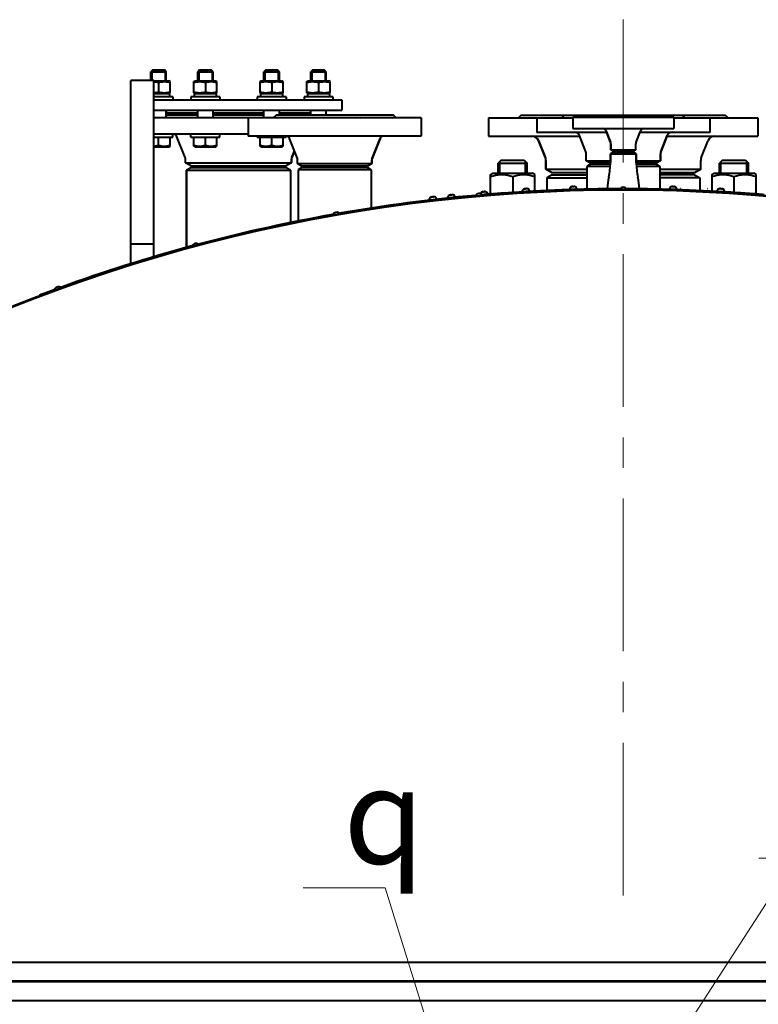
# Model space of a CAD drawing. Units: millimetres. Extents: x -50755 to -33935, y -22436 to -10556.
# Drawn here: x -40185 to -39417, y -18280 to -17256 of the extents above; entities that cross this region are included whole.
import ezdxf
from ezdxf import colors
from ezdxf.entities.mleader import LeaderData, LeaderLine
from ezdxf.math import Vec2, Vec3

# ---------------------------------------------------------------- set-up
doc = ezdxf.new("R2010")
doc.units = ezdxf.units.MM
doc.linetypes.add('CENTER', pattern=[50.8, 31.75, -6.35, 6.35, -6.35])
for name, color, linetype, lineweight in [('выноска', 7, 'Continuous', 30), ('котел', 150, 'Continuous', 40), ('оси', 253, 'CENTER', 13)]:
    doc.layers.add(name, color=color, linetype=linetype, lineweight=lineweight)
doc.styles.get("Standard").update_dxf_attribs({"font": 'GENISO.ttf', "height": 60})

# ---------------------------------------------------------------- blocks, each defined once
blk = doc.blocks.new('_None')

msp = doc.modelspace()

# ---------------------------------------------------------------- linework, layer by layer
at = {"layer": 'котел'}
for p, q in [((-40046.2, -17308.3), (-40048.2, -17310.3)), ((-40047.1, -17309.2), (-40047.1, -17319.4)), ((-40046.2, -17308.3), (-40034.2, -17308.3)), ((-40032.2, -17310.3), (-40034.2, -17308.3)), ((-40033.3, -17309.2), (-40033.3, -17319.8)), ((-39997.5, -17308.3), (-39999.5, -17310.3)), ((-39998.4, -17309.2), (-39998.4, -17319.8)), ((-39997.5, -17308.3), (-39985.5, -17308.3)), ((-39983.5, -17310.3), (-39985.5, -17308.3)), ((-39984.6, -17309.2), (-39984.6, -17319.8)), ((-39928.6, -17308.3), (-39930.6, -17310.3)), ((-39929.6, -17309.2), (-39929.6, -17319.8)), ((-39928.6, -17308.3), (-39916.6, -17308.3)), ((-39914.6, -17310.3), (-39916.6, -17308.3)), ((-39915.7, -17309.2), (-39915.7, -17319.8)), ((-39879.9, -17308.3), (-39881.9, -17310.3)), ((-39880.9, -17309.2), (-39880.9, -17319.8)), ((-39879.9, -17308.3), (-39867.9, -17308.3)), ((-39865.9, -17310.3), (-39867.9, -17308.3)), ((-39867, -17309.2), (-39867, -17319.8)), ((-40069.1, -17509.9), (-40069.1, -17319.4)), ((-40045.1, -17319.4), (-40069.1, -17319.4)), ((-40048.2, -17319.4), (-40048.2, -17310.3)), ((-40048.2, -17310.3), (-40032.2, -17310.3)), ((-40045.1, -17502.6), (-40045.1, -17319.4)), ((-40032.2, -17319.8), (-40032.2, -17310.3)), ((-39999.5, -17319.8), (-39999.5, -17310.3)), ((-39999.5, -17310.3), (-39983.5, -17310.3)), ((-39983.5, -17319.8), (-39983.5, -17310.3)), ((-39930.6, -17319.8), (-39930.6, -17310.3)), ((-39930.6, -17310.3), (-39914.6, -17310.3)), ((-39914.6, -17319.8), (-39914.6, -17310.3)), ((-39881.9, -17319.8), (-39881.9, -17310.3)), ((-39881.9, -17310.3), (-39865.9, -17310.3)), ((-39865.9, -17319.8), (-39865.9, -17310.3)), ((-40045.1, -17319.8), (-40029.4, -17319.8)), ((-40040.2, -17321.5), (-40040.2, -17331)), ((-40028.2, -17320.5), (-40029.4, -17319.8)), ((-40028.2, -17332.1), (-40028.2, -17320.4)), ((-40003.5, -17320.5), (-40002.3, -17319.8)), ((-40003.5, -17332.1), (-40003.5, -17320.4)), ((-40002.3, -17319.8), (-39980.7, -17319.8)), ((-39991.5, -17321.5), (-39991.5, -17331)), ((-39979.5, -17320.5), (-39980.7, -17319.8)), ((-39979.5, -17332.1), (-39979.5, -17320.4)), ((-39934.7, -17320.5), (-39933.4, -17319.8)), ((-39934.6, -17332.1), (-39934.6, -17320.4)), ((-39933.4, -17319.8), (-39911.8, -17319.8)), ((-39922.6, -17321.5), (-39922.6, -17331)), ((-39910.6, -17320.5), (-39911.8, -17319.8)), ((-39910.6, -17332.1), (-39910.6, -17320.4)), ((-39886, -17320.5), (-39884.7, -17319.8)), ((-39885.9, -17332.1), (-39885.9, -17320.4)), ((-39884.7, -17319.8), (-39863.1, -17319.8)), ((-39873.9, -17321.5), (-39873.9, -17331)), ((-39861.9, -17320.5), (-39863.1, -17319.8)), ((-39861.9, -17332.1), (-39861.9, -17320.4)), ((-40045.1, -17332.8), (-40028.6, -17332.8)), ((-40025.2, -17336.3), (-40045.1, -17336.3)), ((-40045.1, -17339.3), (-39849.6, -17339.3)), ((-40029.4, -17332.8), (-40028.2, -17332)), ((-40028.6, -17336.3), (-40028.6, -17332.8)), ((-40025.2, -17336.3), (-40025.2, -17339.3)), ((-40006.5, -17336.3), (-40006.5, -17339.3)), ((-39976.5, -17336.3), (-40006.5, -17336.3)), ((-40002.3, -17332.8), (-40003.5, -17332)), ((-40003.2, -17332.8), (-39979.9, -17332.8)), ((-39980.7, -17332.8), (-39979.5, -17332)), ((-39979.9, -17336.3), (-39979.9, -17332.8)), ((-39976.5, -17336.3), (-39976.5, -17339.3)), ((-39937.6, -17336.3), (-39937.6, -17339.3)), ((-39907.6, -17336.3), (-39937.6, -17336.3)), ((-39933.4, -17332.8), (-39934.7, -17332)), ((-39934.3, -17332.8), (-39911, -17332.8)), ((-39911.8, -17332.8), (-39910.6, -17332)), ((-39911, -17336.3), (-39911, -17332.8)), ((-39907.6, -17336.3), (-39907.6, -17339.3)), ((-39888.9, -17336.3), (-39888.9, -17339.3)), ((-39858.9, -17336.3), (-39888.9, -17336.3)), ((-39884.7, -17332.8), (-39886, -17332)), ((-39885.6, -17332.8), (-39862.3, -17332.8)), ((-39863.1, -17332.8), (-39861.9, -17332)), ((-39862.3, -17336.3), (-39862.3, -17332.8)), ((-39858.9, -17336.3), (-39858.9, -17339.3)), ((-39849.6, -17339.3), (-39849.6, -17350.3)), ((-40045.1, -17350.3), (-39849.6, -17350.3)), ((-40032.2, -17358.3), (-40032.2, -17350.3)), ((-39999.5, -17358.3), (-39999.5, -17350.3)), ((-39983.5, -17358.3), (-39983.5, -17350.3)), ((-39930.6, -17358.3), (-39930.6, -17350.3)), ((-39914.6, -17355.3), (-39914.6, -17350.3)), ((-39881.9, -17355.3), (-39881.9, -17350.3)), ((-39865.9, -17355.3), (-39865.9, -17350.3)), ((-39767.1, -17358.3), (-40045.1, -17358.3)), ((-39999.5, -17353.3), (-40032.2, -17353.3)), ((-39999.5, -17355.3), (-40032.2, -17355.3)), ((-39930.6, -17353.3), (-39983.5, -17353.3)), ((-39930.6, -17355.3), (-39983.5, -17355.3)), ((-39947.1, -17358.3), (-39947.1, -17377.3)), ((-39918.1, -17355.3), (-39921.1, -17358.3)), ((-39796.1, -17355.3), (-39918.1, -17355.3)), ((-39881.9, -17353.3), (-39914.6, -17353.3)), ((-39793.1, -17358.3), (-39796.1, -17355.3)), ((-39767.1, -17358.3), (-39767.1, -17377.3)), ((-39697.1, -17358.3), (-39697.1, -17377.3)), ((-39697.1, -17358.3), (-39609.6, -17358.3)), ((-39663.1, -17355.3), (-39666.1, -17358.3)), ((-39663.1, -17355.3), (-39451.1, -17355.3)), ((-39647.1, -17358.3), (-39647.1, -17373.3)), ((-39618.1, -17355.3), (-39621.1, -17358.3)), ((-39609.6, -17357.3), (-39609.6, -17369.3)), ((-39609.6, -17357.3), (-39504.6, -17357.3)), ((-39586.1, -17355.3), (-39588.1, -17357.3)), ((-39526.1, -17357.3), (-39528.1, -17355.3)), ((-39504.6, -17357.3), (-39504.6, -17369.3)), ((-39504.6, -17358.3), (-39417.1, -17358.3)), ((-39493.1, -17358.3), (-39496.1, -17355.3)), ((-39467.1, -17358.3), (-39467.1, -17373.3)), ((-39448.1, -17358.3), (-39451.1, -17355.3)), ((-39417.1, -17358.3), (-39417.1, -17377.3)), ((-39609.6, -17369.3), (-39504.6, -17369.3)), ((-39947.1, -17375.3), (-40045.1, -17375.3)), ((-40045.1, -17378.3), (-40025.2, -17378.3)), ((-40040.2, -17386.5), (-40040.2, -17378.3)), ((-40028.2, -17387.6), (-40028.2, -17378.3)), ((-40025.2, -17378.3), (-40025.2, -17375.3)), ((-40012.4, -17399.5), (-40021.1, -17377.8)), ((-40006.5, -17378.3), (-40006.5, -17375.3)), ((-40006.5, -17378.3), (-39976.5, -17378.3)), ((-40003.5, -17387.6), (-40003.5, -17378.3)), ((-39991.5, -17386.5), (-39991.5, -17378.3)), ((-39979.5, -17387.6), (-39979.5, -17378.3)), ((-39976.5, -17378.3), (-39976.5, -17375.3)), ((-39767.1, -17377.3), (-39947.1, -17377.3)), ((-39937.6, -17378.3), (-39937.6, -17377.3)), ((-39937.6, -17378.3), (-39907.6, -17378.3)), ((-39934.6, -17387.6), (-39934.6, -17378.3)), ((-39922.6, -17386.5), (-39922.6, -17378.3)), ((-39910.6, -17387.6), (-39910.6, -17378.3)), ((-39907.6, -17378.3), (-39907.6, -17377.3)), ((-39895.8, -17400.4), (-39904.2, -17379.5)), ((-39810, -17379.5), (-39818.3, -17400.4)), ((-39818.3, -17400.4), (-39810, -17379.5)), ((-39697.1, -17377.3), (-39602.5, -17377.3)), ((-39574.5, -17373.3), (-39647.1, -17373.3)), ((-39596, -17393.5), (-39602.7, -17376.6)), ((-39574.9, -17372.1), (-39570.4, -17383.4)), ((-39570.4, -17383.4), (-39574.9, -17372.1)), ((-39543.8, -17383.4), (-39539.2, -17372.1)), ((-39467.1, -17373.3), (-39539.7, -17373.3)), ((-39511.4, -17376.6), (-39518.2, -17393.5)), ((-39518.2, -17393.5), (-39511.4, -17376.6)), ((-39511.7, -17377.3), (-39417.1, -17377.3)), ((-40045.1, -17388.3), (-40029.4, -17388.3)), ((-40029.4, -17388.3), (-40028.2, -17387.6)), ((-40002.3, -17388.3), (-40003.5, -17387.6)), ((-40002.3, -17388.3), (-39980.7, -17388.3)), ((-39980.7, -17388.3), (-39979.5, -17387.6)), ((-39933.4, -17388.3), (-39934.6, -17387.6)), ((-39933.4, -17388.3), (-39911.8, -17388.3)), ((-39911.8, -17388.3), (-39910.6, -17387.6)), ((-39645.3, -17381.7), (-39638.1, -17399.7)), ((-39638.1, -17399.7), (-39645.3, -17381.7)), ((-39570.1, -17385.1), (-39570.1, -17391.5)), ((-39570.1, -17391.5), (-39570.1, -17385.1)), ((-39544.1, -17391.5), (-39544.1, -17385.1)), ((-39476.1, -17399.7), (-39468.9, -17381.7)), ((-40012.1, -17404.8), (-40012.1, -17401)), ((-39902.1, -17401), (-39902.1, -17404.8)), ((-39902.1, -17404.8), (-39902.1, -17401)), ((-39899, -17392.5), (-39901.8, -17399.5)), ((-39901.8, -17399.5), (-39899, -17392.5)), ((-39595.6, -17402.7), (-39595.6, -17395.5)), ((-39568.1, -17394.3), (-39570.5, -17395.6)), ((-39570.5, -17395.6), (-39570.5, -17404.5)), ((-39570.5, -17404.5), (-39570.5, -17395.6)), ((-39570.5, -17395.6), (-39543.6, -17395.6)), ((-39567.1, -17393.3), (-39570.1, -17391.5)), ((-39570.1, -17391.5), (-39544.1, -17391.5)), ((-39546, -17394.3), (-39568.1, -17394.3)), ((-39547.1, -17393.3), (-39567.1, -17393.3)), ((-39544.1, -17391.5), (-39547.1, -17393.3)), ((-39543.6, -17395.6), (-39546, -17394.3)), ((-39543.6, -17395.6), (-39543.6, -17404.5)), ((-39543.6, -17404.5), (-39543.6, -17395.6)), ((-39518.6, -17395.5), (-39518.6, -17402.7)), ((-39518.6, -17402.7), (-39518.6, -17395.5)), ((-40006.1, -17408.3), (-40012.1, -17404.8)), ((-40012.1, -17404.8), (-39902.1, -17404.8)), ((-40006.1, -17409.8), (-40011.1, -17412.6)), ((-39908.1, -17408.3), (-40006.1, -17408.3)), ((-40006.1, -17409.8), (-39908.1, -17409.8)), ((-39902.1, -17404.8), (-39908.1, -17408.3)), ((-39903.1, -17412.6), (-39908.1, -17409.8)), ((-39895.6, -17405.7), (-39895.6, -17401.7)), ((-39891.1, -17408.3), (-39895.6, -17405.7)), ((-39895.6, -17405.7), (-39818.6, -17405.7)), ((-39891.1, -17409.8), (-39895.1, -17412.1)), ((-39823.1, -17408.3), (-39891.1, -17408.3)), ((-39823.1, -17409.8), (-39891.1, -17409.8)), ((-39818.6, -17405.7), (-39823.1, -17408.3)), ((-39823.1, -17409.8), (-39819.1, -17412.1)), ((-39818.6, -17401.7), (-39818.6, -17405.7)), ((-39818.6, -17405.7), (-39818.6, -17401.7)), ((-39684.1, -17402.3), (-39687.1, -17405.3)), ((-39687.1, -17415.8), (-39687.1, -17405.3)), ((-39687.1, -17415.8), (-39687.1, -17405.3)), ((-39687.1, -17405.3), (-39657.1, -17405.3)), ((-39685.6, -17415.8), (-39685.6, -17403.8)), ((-39684.1, -17402.3), (-39660.1, -17402.3)), ((-39660.1, -17402.3), (-39657.1, -17405.3)), ((-39658.6, -17415.8), (-39658.6, -17403.8)), ((-39657.1, -17415.8), (-39657.1, -17405.3)), ((-39657.1, -17415.8), (-39657.1, -17405.3)), ((-39637.6, -17402.4), (-39637.6, -17411.5)), ((-39637.6, -17411.5), (-39637.6, -17402.4)), ((-39631.1, -17415.3), (-39637.6, -17411.5)), ((-39637.6, -17411.5), (-39595.1, -17411.5)), ((-39591.1, -17405.3), (-39595.6, -17402.7)), ((-39595.6, -17402.7), (-39570.5, -17402.7)), ((-39591.1, -17406.3), (-39595.1, -17408.6)), ((-39595.1, -17408.6), (-39595.1, -17432.3)), ((-39570.7, -17408.6), (-39595.1, -17408.6)), ((-39570.6, -17405.3), (-39591.1, -17405.3)), ((-39570.6, -17406.3), (-39591.1, -17406.3)), ((-39543.6, -17402.7), (-39518.6, -17402.7)), ((-39523.1, -17405.3), (-39543.6, -17405.3)), ((-39523.1, -17406.3), (-39543.6, -17406.3)), ((-39519.1, -17408.6), (-39543.5, -17408.6)), ((-39518.6, -17402.7), (-39523.1, -17405.3)), ((-39523.1, -17406.3), (-39519.1, -17408.6)), ((-39519.1, -17408.6), (-39519.1, -17432.3)), ((-39519.1, -17411.5), (-39476.6, -17411.5)), ((-39476.6, -17411.5), (-39483.1, -17415.3)), ((-39476.6, -17411.5), (-39476.6, -17402.4)), ((-39454.1, -17402.3), (-39457.1, -17405.3)), ((-39457.1, -17415.8), (-39457.1, -17405.3)), ((-39457.1, -17415.8), (-39457.1, -17405.3)), ((-39457.1, -17405.3), (-39427.1, -17405.3)), ((-39455.6, -17415.8), (-39455.6, -17403.8)), ((-39454.1, -17402.3), (-39430.1, -17402.3)), ((-39430.1, -17402.3), (-39427.1, -17405.3)), ((-39428.6, -17415.8), (-39428.6, -17403.8)), ((-39427.1, -17415.8), (-39427.1, -17405.3)), ((-39427.1, -17415.8), (-39427.1, -17405.3)), ((-40011.1, -17412.6), (-40011.1, -17492.9)), ((-40011.1, -17492.9), (-40011.1, -17412.6)), ((-40011.1, -17412.6), (-39903.1, -17412.6)), ((-39903.1, -17412.6), (-39903.1, -17467)), ((-39895.1, -17412.1), (-39895.1, -17465.4)), ((-39819.1, -17412.1), (-39895.1, -17412.1)), ((-39819.1, -17412.1), (-39819.1, -17451.9)), ((-39695.1, -17417.1), (-39692.8, -17415.8)), ((-39695.1, -17437.4), (-39695.1, -17417.1)), ((-39692.8, -17415.8), (-39651.4, -17415.8)), ((-39672.1, -17419.1), (-39672.1, -17435.7)), ((-39649, -17417.1), (-39651.4, -17415.8)), ((-39649.1, -17434.3), (-39649.1, -17417.1)), ((-39631.1, -17417.3), (-39636.6, -17420.4)), ((-39636.6, -17420.4), (-39636.6, -17433.7)), ((-39636.6, -17420.4), (-39595.1, -17420.4)), ((-39595.1, -17415.3), (-39631.1, -17415.3)), ((-39631.1, -17417.3), (-39595.1, -17417.3)), ((-39483.1, -17415.3), (-39519.1, -17415.3)), ((-39483.1, -17417.3), (-39519.1, -17417.3)), ((-39477.6, -17420.4), (-39519.1, -17420.4)), ((-39483.1, -17417.3), (-39477.6, -17420.4)), ((-39477.6, -17420.4), (-39477.6, -17433.7)), ((-39465.1, -17417.1), (-39462.8, -17415.8)), ((-39465.1, -17417.1), (-39465.1, -17434.3)), ((-39462.8, -17415.8), (-39421.4, -17415.8)), ((-39442.1, -17419.1), (-39442.1, -17435.7)), ((-39419, -17417.1), (-39421.4, -17415.8)), ((-39419.1, -17436.4), (-39419.1, -17417.1)), ((-39659.7, -17432), (-39659.7, -17432)), ((-39659.3, -17431.9), (-39659.3, -17431.9)), ((-39659.3, -17431.9), (-39659.2, -17431.9)), ((-39658.7, -17432), (-39658.8, -17431.9)), ((-39658.7, -17432.2), (-39658.7, -17432)), ((-39657.7, -17432.1), (-39658.7, -17432.2)), ((-39658.1, -17432), (-39658, -17431.9)), ((-39658.1, -17432.1), (-39658.1, -17432)), ((-39658, -17432.1), (-39658, -17431.9)), ((-39657.8, -17431.9), (-39657.8, -17432.1)), ((-39657.8, -17431.9), (-39657.8, -17432)), ((-39657.8, -17432), (-39657.7, -17432.1)), ((-39657.7, -17431.8), (-39657.7, -17431.8)), ((-39657.7, -17431.8), (-39657.6, -17431.8)), ((-39656.1, -17432), (-39656.1, -17432)), ((-39611.4, -17430), (-39611.5, -17430)), ((-39610.6, -17429.8), (-39610.6, -17429.7)), ((-39610.1, -17429.7), (-39610.1, -17429.7)), ((-39610.1, -17429.7), (-39610.1, -17429.7)), ((-39609.6, -17429.8), (-39609.6, -17429.7)), ((-39609.5, -17430), (-39609.6, -17429.8)), ((-39608.6, -17429.9), (-39609.5, -17430)), ((-39609, -17430), (-39608.9, -17429.8)), ((-39608.9, -17429.8), (-39608.9, -17429.7)), ((-39608.9, -17430), (-39608.9, -17429.7)), ((-39608.6, -17429.7), (-39608.7, -17430)), ((-39608.6, -17429.7), (-39608.6, -17429.8)), ((-39608.6, -17429.8), (-39608.6, -17429.9)), ((-39608.5, -17429.6), (-39608.5, -17429.6)), ((-39608.5, -17429.6), (-39608.4, -17429.6)), ((-39607, -17429.9), (-39607, -17429.9)), ((-39544.7, -17431.9), (-39544.6, -17431.9)), ((-39507.5, -17429.9), (-39507.6, -17429.9)), ((-39506.6, -17429.7), (-39506.6, -17429.6)), ((-39506.1, -17429.6), (-39506.1, -17429.6)), ((-39506.1, -17429.6), (-39506.1, -17429.6)), ((-39505.6, -17429.8), (-39505.7, -17429.7)), ((-39505.6, -17429.9), (-39505.6, -17429.8)), ((-39504.6, -17430), (-39505.6, -17429.9)), ((-39505, -17429.8), (-39504.9, -17429.7)), ((-39505, -17430), (-39505, -17429.8)), ((-39504.9, -17430), (-39504.9, -17429.7)), ((-39504.7, -17429.7), (-39504.7, -17430)), ((-39504.7, -17429.7), (-39504.6, -17429.8)), ((-39504.6, -17429.8), (-39504.6, -17430)), ((-39504.5, -17429.7), (-39504.5, -17429.7)), ((-39504.5, -17429.7), (-39504.5, -17429.7)), ((-39503, -17430), (-39503, -17430)), ((-39497.8, -17431.9), (-39497.9, -17431.9)), ((-39490, -17431.9), (-39490.1, -17431.9)), ((-39469.3, -17431.9), (-39469.4, -17431.9)), ((-39461.2, -17431.9), (-39461.3, -17431.9)), ((-39457.9, -17432), (-39458, -17432)), ((-39457, -17431.8), (-39457, -17431.8)), ((-39456.5, -17431.8), (-39456.5, -17431.8)), ((-39456.5, -17431.8), (-39456.5, -17431.8)), ((-39456, -17432), (-39456.1, -17431.9)), ((-39456, -17432.1), (-39456, -17432)), ((-39455.1, -17432.2), (-39456, -17432.1)), ((-39455.4, -17432.1), (-39455.3, -17431.9)), ((-39455.4, -17432.2), (-39455.4, -17432.1)), ((-39455.3, -17432.2), (-39455.3, -17431.9)), ((-39455.1, -17431.9), (-39455.1, -17432.2)), ((-39455.1, -17431.9), (-39455.1, -17432.1)), ((-39455.1, -17432.1), (-39455.1, -17432.2)), ((-39455, -17431.9), (-39455, -17431.9)), ((-39455, -17431.9), (-39454.9, -17431.9)), ((-39441.2, -17431.9), (-39441.1, -17431.9)), ((-39441, -17431.9), (-39441.1, -17431.9)), ((-39757.4, -17440.9), (-39757.5, -17440.9)), ((-39756.6, -17440.5), (-39756.6, -17440.5)), ((-39756.1, -17440.4), (-39756.1, -17440.4)), ((-39756.1, -17440.4), (-39756.1, -17440.4)), ((-39755.6, -17440.5), (-39755.6, -17440.4)), ((-39755.5, -17440.6), (-39755.6, -17440.5)), ((-39754.6, -17440.5), (-39755.5, -17440.6)), ((-39754.9, -17440.4), (-39754.9, -17440.3)), ((-39754.9, -17440.6), (-39754.9, -17440.3)), ((-39754.9, -17440.6), (-39754.9, -17440.4)), ((-39754.7, -17440.3), (-39754.7, -17440.5)), ((-39754.7, -17440.3), (-39754.6, -17440.4)), ((-39754.6, -17440.4), (-39754.6, -17440.5)), ((-39754.5, -17440.2), (-39754.5, -17440.2)), ((-39754.5, -17440.2), (-39754.4, -17440.2)), ((-39753, -17440.4), (-39753, -17440.4)), ((-39742.9, -17438), (-39743, -17438)), ((-39738.2, -17438.7), (-39738.3, -17438.7)), ((-39737.4, -17438.4), (-39737.4, -17438.4)), ((-39736.9, -17438.3), (-39736.9, -17438.3)), ((-39736.9, -17438.3), (-39736.9, -17438.3)), ((-39736.4, -17438.4), (-39736.4, -17438.3)), ((-39736.3, -17438.5), (-39736.4, -17438.4)), ((-39735.4, -17438.4), (-39736.3, -17438.5)), ((-39735.7, -17438.3), (-39735.7, -17438.2)), ((-39735.7, -17438.5), (-39735.7, -17438.2)), ((-39735.7, -17438.5), (-39735.7, -17438.3)), ((-39735.5, -17438.2), (-39735.5, -17438.4)), ((-39735.5, -17438.2), (-39735.4, -17438.3)), ((-39735.4, -17438.3), (-39735.4, -17438.4)), ((-39735.3, -17438.1), (-39735.3, -17438.1)), ((-39735.3, -17438.1), (-39735.2, -17438.1)), ((-39733.8, -17438.3), (-39733.8, -17438.3)), ((-39719.2, -17440.2), (-39719.4, -17439.5)), ((-39704.4, -17435.5), (-39704.5, -17435.5)), ((-39703.6, -17435.2), (-39703.6, -17435.1)), ((-39703.1, -17435.1), (-39703.1, -17435.1)), ((-39703.1, -17435.1), (-39703.1, -17435.1)), ((-39702.6, -17435.2), (-39702.6, -17435.1)), ((-39702.5, -17435.3), (-39702.6, -17435.2)), ((-39701.6, -17435.3), (-39702.5, -17435.3)), ((-39702, -17435.3), (-39701.9, -17435.1)), ((-39701.9, -17435.1), (-39701.9, -17435)), ((-39701.9, -17435.3), (-39701.9, -17435)), ((-39701.7, -17435), (-39701.7, -17435.3)), ((-39701.7, -17435), (-39701.6, -17435.1)), ((-39701.6, -17435.1), (-39701.6, -17435.3)), ((-39701.5, -17434.9), (-39701.5, -17434.9)), ((-39701.5, -17434.9), (-39701.5, -17434.9)), ((-39700, -17435.1), (-39700, -17435.1)), ((-39696.1, -17438.2), (-39696.1, -17437.5)), ((-39695.1, -17436.4), (-39692.4, -17437.2)), ((-39695.1, -17438.1), (-39695.1, -17438.1)), ((-39680.6, -17437), (-39680.6, -17436.3)), ((-39660.6, -17432.3), (-39660.7, -17432.3)), ((-39557.1, -17432.6), (-39557.1, -17432.6)), ((-39453.4, -17432.3), (-39453.4, -17432.3)), ((-39438.1, -17436.7), (-39438.1, -17436)), ((-39418.1, -17438.2), (-39418.1, -17437.5)), ((-39791.2, -17446.5), (-39791.3, -17446.6)), ((-39886.7, -17463.7), (-39886.6, -17464.4)), ((-40045.1, -17489.4), (-40069.1, -17489.4)), ((-39993, -17488.7), (-39993.1, -17488.1)), ((-40164, -17542.5), (-40163.8, -17543.2)), ((-38090.6, -18236.3), (-41023.5, -18236.3)), ((-38090.6, -18255.6), (-41023.5, -18255.6)), ((-38090.6, -18256.3), (-41023.5, -18256.3)), ((-38090.6, -18276.3), (-41023.5, -18276.3))]:
    msp.add_line(p, q, dxfattribs=at)
for points in [[(-40045.1, -17320.5), (-40044.3, -17320.6), (-40043, -17320.8), (-40041.6, -17321.1), (-40040.2, -17321.5)], [(-40040.2, -17321.5), (-40038.8, -17321.1), (-40037.5, -17320.8), (-40036.2, -17320.6), (-40034.9, -17320.5), (-40033.6, -17320.5), (-40032.3, -17320.6), (-40031, -17320.8), (-40029.6, -17321.1), (-40028.2, -17321.5)], [(-40003.5, -17321.5), (-40002.1, -17321.1), (-40000.8, -17320.8), (-39999.5, -17320.6), (-39998.2, -17320.5), (-39996.9, -17320.5), (-39995.6, -17320.6), (-39994.2, -17320.8), (-39992.9, -17321.1), (-39991.5, -17321.5)], [(-39991.5, -17321.5), (-39990.1, -17321.1), (-39988.8, -17320.8), (-39987.5, -17320.6), (-39986.2, -17320.5), (-39984.9, -17320.5), (-39983.6, -17320.6), (-39982.2, -17320.8), (-39980.9, -17321.1), (-39979.5, -17321.5)], [(-39934.6, -17321.5), (-39933.3, -17321.1), (-39931.9, -17320.8), (-39930.6, -17320.6), (-39929.3, -17320.5), (-39928, -17320.5), (-39926.7, -17320.6), (-39925.4, -17320.8), (-39924, -17321.1), (-39922.6, -17321.5)], [(-39922.6, -17321.5), (-39921.3, -17321.1), (-39919.9, -17320.8), (-39918.6, -17320.6), (-39917.3, -17320.5), (-39916, -17320.5), (-39914.7, -17320.6), (-39913.4, -17320.8), (-39912, -17321.1), (-39910.6, -17321.5)], [(-39885.9, -17321.5), (-39884.5, -17321.1), (-39883.2, -17320.8), (-39881.9, -17320.6), (-39880.6, -17320.5), (-39879.3, -17320.5), (-39878, -17320.6), (-39876.7, -17320.8), (-39875.3, -17321.1), (-39873.9, -17321.5)], [(-39873.9, -17321.5), (-39872.5, -17321.1), (-39871.2, -17320.8), (-39869.9, -17320.6), (-39868.6, -17320.5), (-39867.3, -17320.5), (-39866, -17320.6), (-39864.7, -17320.8), (-39863.3, -17321.1), (-39861.9, -17321.5)], [(-40045.1, -17332), (-40044.3, -17331.9), (-40043, -17331.7), (-40041.6, -17331.4), (-40040.2, -17331)], [(-40040.2, -17331), (-40038.8, -17331.4), (-40037.5, -17331.7), (-40036.2, -17331.9), (-40034.9, -17332), (-40033.6, -17332), (-40032.3, -17331.9), (-40031, -17331.7), (-40029.6, -17331.4), (-40028.2, -17331)], [(-40003.5, -17331), (-40002.1, -17331.4), (-40000.8, -17331.7), (-39999.5, -17331.9), (-39998.2, -17332), (-39996.9, -17332), (-39995.6, -17331.9), (-39994.2, -17331.7), (-39992.9, -17331.4), (-39991.5, -17331)], [(-39991.5, -17331), (-39990.1, -17331.4), (-39988.8, -17331.7), (-39987.5, -17331.9), (-39986.2, -17332), (-39984.9, -17332), (-39983.6, -17331.9), (-39982.2, -17331.7), (-39980.9, -17331.4), (-39979.5, -17331)], [(-39934.6, -17331), (-39933.3, -17331.4), (-39931.9, -17331.7), (-39930.6, -17331.9), (-39929.3, -17332), (-39928, -17332), (-39926.7, -17331.9), (-39925.4, -17331.7), (-39924, -17331.4), (-39922.6, -17331)], [(-39922.6, -17331), (-39921.3, -17331.4), (-39919.9, -17331.7), (-39918.6, -17331.9), (-39917.3, -17332), (-39916, -17332), (-39914.7, -17331.9), (-39913.4, -17331.7), (-39912, -17331.4), (-39910.6, -17331)], [(-39885.9, -17331), (-39884.5, -17331.4), (-39883.2, -17331.7), (-39881.9, -17331.9), (-39880.6, -17332), (-39879.3, -17332), (-39878, -17331.9), (-39876.7, -17331.7), (-39875.3, -17331.4), (-39873.9, -17331)], [(-39873.9, -17331), (-39872.5, -17331.4), (-39871.2, -17331.7), (-39869.9, -17331.9), (-39868.6, -17332), (-39867.3, -17332), (-39866, -17331.9), (-39864.7, -17331.7), (-39863.3, -17331.4), (-39861.9, -17331)], [(-40031.2, -17350.3), (-40031.2, -17350.3), (-40031.2, -17350.4), (-40031.2, -17350.5)], [(-39882.9, -17350.5), (-39882.9, -17350.4), (-39882.9, -17350.3), (-39882.9, -17350.3)], [(-40031.2, -17350.5), (-40031.4, -17351), (-40031.7, -17351.2), (-40032.2, -17351.2)], [(-40032.2, -17357.3), (-40031.7, -17357.3), (-40031.4, -17357.5), (-40031.2, -17358)], [(-40031.2, -17358), (-40031.2, -17358.1), (-40031.2, -17358.2), (-40031.2, -17358.3)], [(-39917.2, -17358.3), (-39916.4, -17357.9), (-39915.7, -17357.8), (-39915.3, -17357.9), (-39915.1, -17358.3)], [(-39884.1, -17358.3), (-39882.7, -17357.9), (-39881.4, -17357.8), (-39880.1, -17357.9), (-39879, -17358.3)], [(-39881.9, -17351.2), (-39882.4, -17351.2), (-39882.8, -17351), (-39882.9, -17350.5)], [(-39835.2, -17358.3), (-39834, -17357.9), (-39832.8, -17357.8), (-39831.5, -17357.9), (-39830, -17358.3)], [(-39799.1, -17358.3), (-39798.8, -17357.9), (-39798.4, -17357.8), (-39797.8, -17357.9), (-39796.9, -17358.3)], [(-39580.6, -17357.3), (-39579.7, -17356.9), (-39579, -17356.8), (-39578.3, -17356.8), (-39577.8, -17356.9), (-39577.3, -17357.3)], [(-39536.9, -17357.3), (-39536.4, -17356.9), (-39535.8, -17356.8), (-39535.2, -17356.8), (-39534.4, -17356.9), (-39533.6, -17357.3)], [(-40045.1, -17387.5), (-40044.8, -17387.5), (-40043.3, -17387.3), (-40041.8, -17387), (-40040.2, -17386.5)], [(-40040.2, -17386.5), (-40038.7, -17387), (-40037.2, -17387.3), (-40035.7, -17387.5), (-40034.2, -17387.6), (-40032.8, -17387.5), (-40031.3, -17387.3), (-40029.8, -17387), (-40028.2, -17386.5)], [(-40003.5, -17386.5), (-40002, -17387), (-40000.5, -17387.3), (-39999, -17387.5), (-39997.5, -17387.6), (-39996, -17387.5), (-39994.6, -17387.3), (-39993.1, -17387), (-39991.5, -17386.5)], [(-39991.5, -17386.5), (-39990, -17387), (-39988.5, -17387.3), (-39987, -17387.5), (-39985.5, -17387.6), (-39984, -17387.5), (-39982.6, -17387.3), (-39981.1, -17387), (-39979.5, -17386.5)], [(-39934.6, -17386.5), (-39933.1, -17387), (-39931.6, -17387.3), (-39930.1, -17387.5), (-39928.6, -17387.6), (-39927.2, -17387.5), (-39925.7, -17387.3), (-39924.2, -17387), (-39922.6, -17386.5)], [(-39922.6, -17386.5), (-39921.1, -17387), (-39919.6, -17387.3), (-39918.1, -17387.5), (-39916.6, -17387.6), (-39915.2, -17387.5), (-39913.7, -17387.3), (-39912.2, -17387), (-39910.6, -17386.5)], [(-39695.1, -17419.1), (-39692.4, -17418.3), (-39689.9, -17417.7), (-39687.3, -17417.3), (-39684.8, -17417.1), (-39682.3, -17417.1), (-39679.8, -17417.3), (-39677.3, -17417.7), (-39674.7, -17418.3), (-39672.1, -17419.1)], [(-39672.1, -17419.1), (-39669.4, -17418.3), (-39666.9, -17417.7), (-39664.3, -17417.3), (-39661.8, -17417.1), (-39659.3, -17417.1), (-39656.8, -17417.3), (-39654.3, -17417.7), (-39651.7, -17418.3), (-39649.1, -17419.1)], [(-39465.1, -17419.1), (-39462.4, -17418.3), (-39459.9, -17417.7), (-39457.3, -17417.3), (-39454.8, -17417.1), (-39452.3, -17417.1), (-39449.8, -17417.3), (-39447.3, -17417.7), (-39444.7, -17418.3), (-39442.1, -17419.1)], [(-39442.1, -17419.1), (-39439.4, -17418.3), (-39436.9, -17417.7), (-39434.3, -17417.3), (-39431.8, -17417.1), (-39429.3, -17417.1), (-39426.8, -17417.3), (-39424.3, -17417.7), (-39421.7, -17418.3), (-39419.1, -17419.1)], [(-39660.6, -17432.3), (-39660.5, -17432.2), (-39660.4, -17432.2), (-39660.3, -17432.1)], [(-39660.2, -17432.1), (-39660.3, -17432.2), (-39660.5, -17432.2), (-39660.6, -17432.3)], [(-39660.3, -17432.1), (-39660.1, -17432.1), (-39659.9, -17432), (-39659.7, -17432)], [(-39659.7, -17432), (-39659.8, -17432), (-39660, -17432.1), (-39660.2, -17432.1)], [(-39659.7, -17432), (-39659.7, -17431.9), (-39659.6, -17431.9), (-39659.5, -17431.9), (-39659.4, -17431.9), (-39659.3, -17431.9)], [(-39659.1, -17431.9), (-39659.2, -17431.9), (-39659.4, -17431.9), (-39659.5, -17431.9), (-39659.6, -17431.9), (-39659.7, -17432)], [(-39658.8, -17431.9), (-39658.8, -17431.9), (-39658.9, -17431.9), (-39659, -17431.9), (-39659.1, -17431.9), (-39659.1, -17431.9)], [(-39658, -17431.9), (-39658, -17431.8), (-39657.9, -17431.8), (-39657.8, -17431.8), (-39657.7, -17431.8), (-39657.7, -17431.8)], [(-39657.5, -17431.8), (-39657.6, -17431.8), (-39657.7, -17431.8), (-39657.7, -17431.8), (-39657.8, -17431.8), (-39657.8, -17431.9)], [(-39657.1, -17431.8), (-39657.1, -17431.8), (-39657.2, -17431.8), (-39657.3, -17431.8), (-39657.4, -17431.8), (-39657.5, -17431.8)], [(-39656.5, -17431.9), (-39656.7, -17431.9), (-39656.9, -17431.8), (-39657.1, -17431.8)], [(-39656.1, -17432), (-39656.2, -17432), (-39656.4, -17431.9), (-39656.5, -17431.9)], [(-39611.5, -17430), (-39611.4, -17430), (-39611.3, -17429.9), (-39611.2, -17429.9)], [(-39611.1, -17429.9), (-39611.2, -17429.9), (-39611.3, -17430), (-39611.4, -17430)], [(-39611.2, -17429.9), (-39611, -17429.8), (-39610.8, -17429.8), (-39610.6, -17429.7)], [(-39610.5, -17429.7), (-39610.7, -17429.8), (-39610.9, -17429.8), (-39611.1, -17429.9)], [(-39610.6, -17429.7), (-39610.5, -17429.7), (-39610.4, -17429.7), (-39610.3, -17429.7), (-39610.2, -17429.7), (-39610.1, -17429.7)], [(-39610, -17429.7), (-39610.1, -17429.7), (-39610.2, -17429.7), (-39610.3, -17429.7), (-39610.4, -17429.7), (-39610.5, -17429.7)], [(-39609.6, -17429.7), (-39609.7, -17429.7), (-39609.8, -17429.7), (-39609.8, -17429.7), (-39609.9, -17429.7), (-39610, -17429.7)], [(-39608.9, -17429.7), (-39608.8, -17429.7), (-39608.7, -17429.7), (-39608.7, -17429.6), (-39608.6, -17429.6), (-39608.5, -17429.6)], [(-39608.4, -17429.6), (-39608.4, -17429.6), (-39608.5, -17429.6), (-39608.6, -17429.6), (-39608.6, -17429.7), (-39608.6, -17429.7)], [(-39607.9, -17429.7), (-39608, -17429.6), (-39608.1, -17429.6), (-39608.2, -17429.6), (-39608.3, -17429.6), (-39608.4, -17429.6)], [(-39607.3, -17429.8), (-39607.5, -17429.7), (-39607.7, -17429.7), (-39607.9, -17429.7)], [(-39607, -17429.9), (-39607.1, -17429.9), (-39607.2, -17429.8), (-39607.3, -17429.8)], [(-39507.5, -17429.9), (-39507.4, -17429.8), (-39507.3, -17429.8), (-39507.2, -17429.8)], [(-39507.1, -17429.8), (-39507.2, -17429.8), (-39507.3, -17429.8), (-39507.5, -17429.9)], [(-39507.2, -17429.8), (-39507, -17429.7), (-39506.8, -17429.7), (-39506.6, -17429.6)], [(-39506.5, -17429.6), (-39506.7, -17429.7), (-39506.9, -17429.7), (-39507.1, -17429.8)], [(-39506.6, -17429.6), (-39506.5, -17429.6), (-39506.4, -17429.6), (-39506.3, -17429.6), (-39506.2, -17429.6), (-39506.1, -17429.6)], [(-39506, -17429.6), (-39506.1, -17429.6), (-39506.2, -17429.6), (-39506.3, -17429.6), (-39506.4, -17429.6), (-39506.5, -17429.6)], [(-39505.7, -17429.7), (-39505.7, -17429.7), (-39505.8, -17429.6), (-39505.9, -17429.6), (-39505.9, -17429.6), (-39506, -17429.6)], [(-39504.9, -17429.7), (-39504.8, -17429.7), (-39504.8, -17429.7), (-39504.7, -17429.7), (-39504.6, -17429.7), (-39504.5, -17429.7)], [(-39504.4, -17429.7), (-39504.5, -17429.7), (-39504.5, -17429.7), (-39504.6, -17429.7), (-39504.6, -17429.7), (-39504.7, -17429.7)], [(-39503.9, -17429.7), (-39504, -17429.7), (-39504.1, -17429.7), (-39504.2, -17429.7), (-39504.3, -17429.7), (-39504.4, -17429.7)], [(-39503.4, -17429.9), (-39503.6, -17429.8), (-39503.8, -17429.8), (-39503.9, -17429.7)], [(-39503, -17430), (-39503.1, -17430), (-39503.2, -17429.9), (-39503.4, -17429.9)], [(-39458, -17432), (-39457.8, -17432), (-39457.7, -17432), (-39457.6, -17431.9)], [(-39457.5, -17431.9), (-39457.6, -17432), (-39457.8, -17432), (-39457.9, -17432)], [(-39457.6, -17431.9), (-39457.4, -17431.9), (-39457.2, -17431.8), (-39457, -17431.8)], [(-39456.9, -17431.8), (-39457.1, -17431.8), (-39457.3, -17431.9), (-39457.5, -17431.9)], [(-39457, -17431.8), (-39456.9, -17431.8), (-39456.8, -17431.8), (-39456.7, -17431.8), (-39456.6, -17431.8), (-39456.5, -17431.8)], [(-39456.4, -17431.8), (-39456.5, -17431.8), (-39456.6, -17431.8), (-39456.7, -17431.8), (-39456.8, -17431.8), (-39456.9, -17431.8)], [(-39456.1, -17431.9), (-39456.1, -17431.9), (-39456.2, -17431.8), (-39456.3, -17431.8), (-39456.3, -17431.8), (-39456.4, -17431.8)], [(-39455.3, -17431.9), (-39455.2, -17431.9), (-39455.2, -17431.9), (-39455.1, -17431.9), (-39455, -17431.9), (-39455, -17431.9)], [(-39454.8, -17431.9), (-39454.9, -17431.9), (-39454.9, -17431.9), (-39455, -17431.9), (-39455, -17431.9), (-39455.1, -17431.9)], [(-39454.3, -17432), (-39454.4, -17432), (-39454.5, -17431.9), (-39454.6, -17431.9), (-39454.7, -17431.9), (-39454.8, -17431.9)], [(-39453.8, -17432.1), (-39454, -17432.1), (-39454.2, -17432), (-39454.3, -17432)], [(-39453.4, -17432.3), (-39453.6, -17432.2), (-39453.7, -17432.2), (-39453.8, -17432.1)], [(-39757.5, -17440.9), (-39757.4, -17440.8), (-39757.2, -17440.8), (-39757.1, -17440.7)], [(-39757.1, -17440.7), (-39757.2, -17440.7), (-39757.3, -17440.8), (-39757.4, -17440.9)], [(-39757.1, -17440.7), (-39756.9, -17440.6), (-39756.8, -17440.6), (-39756.6, -17440.5)], [(-39756.5, -17440.5), (-39756.7, -17440.5), (-39756.9, -17440.6), (-39757.1, -17440.7)], [(-39756.6, -17440.5), (-39756.5, -17440.5), (-39756.4, -17440.5), (-39756.3, -17440.4), (-39756.2, -17440.4), (-39756.1, -17440.4)], [(-39756, -17440.4), (-39756.1, -17440.4), (-39756.2, -17440.4), (-39756.3, -17440.4), (-39756.4, -17440.5), (-39756.5, -17440.5)], [(-39755.6, -17440.4), (-39755.7, -17440.4), (-39755.8, -17440.4), (-39755.8, -17440.4), (-39755.9, -17440.4), (-39756, -17440.4)], [(-39754.9, -17440.3), (-39754.8, -17440.3), (-39754.7, -17440.3), (-39754.7, -17440.2), (-39754.6, -17440.2), (-39754.5, -17440.2)], [(-39754.4, -17440.2), (-39754.5, -17440.2), (-39754.5, -17440.2), (-39754.6, -17440.2), (-39754.6, -17440.3), (-39754.7, -17440.3)], [(-39753.9, -17440.2), (-39754, -17440.2), (-39754.1, -17440.2), (-39754.2, -17440.2), (-39754.3, -17440.2), (-39754.4, -17440.2)], [(-39753.3, -17440.3), (-39753.5, -17440.2), (-39753.7, -17440.2), (-39753.9, -17440.2)], [(-39753, -17440.4), (-39753.1, -17440.3), (-39753.2, -17440.3), (-39753.3, -17440.3)], [(-39738.3, -17438.7), (-39738.2, -17438.7), (-39738.1, -17438.6), (-39737.9, -17438.6)], [(-39737.9, -17438.6), (-39738, -17438.6), (-39738.1, -17438.7), (-39738.2, -17438.7)], [(-39737.9, -17438.6), (-39737.7, -17438.5), (-39737.6, -17438.4), (-39737.4, -17438.4)], [(-39737.3, -17438.4), (-39737.5, -17438.4), (-39737.7, -17438.5), (-39737.9, -17438.6)], [(-39737.4, -17438.4), (-39737.3, -17438.3), (-39737.2, -17438.3), (-39737.1, -17438.3), (-39737, -17438.3), (-39736.9, -17438.3)], [(-39736.8, -17438.3), (-39736.9, -17438.3), (-39737, -17438.3), (-39737.1, -17438.3), (-39737.2, -17438.3), (-39737.3, -17438.4)], [(-39736.4, -17438.3), (-39736.5, -17438.3), (-39736.6, -17438.3), (-39736.6, -17438.3), (-39736.7, -17438.3), (-39736.8, -17438.3)], [(-39735.7, -17438.2), (-39735.6, -17438.2), (-39735.5, -17438.1), (-39735.5, -17438.1), (-39735.4, -17438.1), (-39735.3, -17438.1)], [(-39735.2, -17438.1), (-39735.3, -17438.1), (-39735.3, -17438.1), (-39735.4, -17438.1), (-39735.4, -17438.1), (-39735.5, -17438.2)], [(-39734.7, -17438.1), (-39734.8, -17438.1), (-39734.9, -17438.1), (-39735, -17438.1), (-39735.1, -17438.1), (-39735.2, -17438.1)], [(-39734.1, -17438.2), (-39734.3, -17438.1), (-39734.5, -17438.1), (-39734.7, -17438.1)], [(-39733.8, -17438.3), (-39733.9, -17438.2), (-39734, -17438.2), (-39734.1, -17438.2)], [(-39704.5, -17435.5), (-39704.6, -17435.5), (-39704.8, -17435.7), (-39705, -17435.8), (-39705.1, -17436), (-39705.3, -17436.1), (-39705.4, -17436.3), (-39705.6, -17436.5), (-39705.7, -17436.7), (-39705.8, -17436.9)], [(-39704.5, -17435.5), (-39704.4, -17435.4), (-39704.3, -17435.4), (-39704.2, -17435.3)], [(-39704.1, -17435.3), (-39704.2, -17435.4), (-39704.3, -17435.4), (-39704.4, -17435.5)], [(-39704.2, -17435.3), (-39704, -17435.3), (-39703.8, -17435.2), (-39703.6, -17435.1)], [(-39703.5, -17435.1), (-39703.7, -17435.2), (-39703.9, -17435.3), (-39704.1, -17435.3)], [(-39703.6, -17435.1), (-39703.5, -17435.1), (-39703.4, -17435.1), (-39703.3, -17435.1), (-39703.2, -17435.1), (-39703.1, -17435.1)], [(-39703, -17435), (-39703.1, -17435.1), (-39703.2, -17435.1), (-39703.3, -17435.1), (-39703.4, -17435.1), (-39703.5, -17435.1)], [(-39702.6, -17435.1), (-39702.7, -17435.1), (-39702.8, -17435.1), (-39702.8, -17435), (-39702.9, -17435), (-39703, -17435)], [(-39701.9, -17435), (-39701.8, -17435), (-39701.8, -17435), (-39701.7, -17434.9), (-39701.6, -17434.9), (-39701.5, -17434.9)], [(-39701.4, -17434.9), (-39701.5, -17434.9), (-39701.5, -17434.9), (-39701.6, -17434.9), (-39701.6, -17435), (-39701.7, -17435)], [(-39700.9, -17434.9), (-39701, -17434.9), (-39701.1, -17434.9), (-39701.2, -17434.9), (-39701.3, -17434.9), (-39701.4, -17434.9)], [(-39700.3, -17435), (-39700.6, -17435), (-39700.7, -17434.9), (-39700.9, -17434.9)], [(-39700, -17435.1), (-39700.1, -17435.1), (-39700.2, -17435), (-39700.3, -17435)], [(-39700, -17435.1), (-39699.9, -17435.1), (-39699.7, -17435.2), (-39699.5, -17435.4), (-39699.3, -17435.5), (-39699.1, -17435.6), (-39698.9, -17435.8), (-39698.7, -17435.9), (-39698.6, -17436.1), (-39698.5, -17436.3), (-39698.3, -17436.5), (-39698.2, -17436.7), (-39698.2, -17437), (-39698.1, -17437.2), (-39698.1, -17437.4), (-39698, -17437.6)], [(-39421.8, -17437.2), (-39421.7, -17437.2), (-39419.1, -17436.4)]]:
    msp.add_lwpolyline(points, dxfattribs=at)
for centre, radius, start, end in [((-39579.1, -17373.8), 4.5, 21.8014, 90), ((-39535, -17373.8), 4.5, 90, 158.1986), ((-40024.8, -17379.3), 4, 21.8014, 90), ((-39907.5, -17380.9), 3.62, 21.8014, 90), ((-39806.6, -17380.9), 3.62, 90, 158.1986), ((-39651.9, -17384.4), 7.12, 21.8014, 90), ((-39607.7, -17378.6), 5.38, 21.8014, 90), ((-39506.4, -17378.6), 5.38, 90, 158.1986), ((-39462.3, -17384.4), 7.12, 90, 158.1986), ((-39574.6, -17385.1), 4.5, 0, 21.8014), ((-39539.6, -17385.1), 4.5, 158.1986, 180), ((-40016.1, -17401), 4, 0, 21.8014), ((-39898.1, -17401), 4, 158.1986, 180), ((-39899.2, -17401.7), 3.62, 0, 21.8014), ((-39815, -17401.7), 3.62, 158.1986, 180), ((-39644.7, -17402.4), 7.12, 0, 21.8014), ((-39601, -17395.5), 5.38, 0, 21.8014), ((-39513.2, -17395.5), 5.38, 158.1986, 180), ((-39469.5, -17402.4), 7.12, 158.1986, 180), ((-39640.2, -17404.5), 69.7, 347.3196, 0), ((-39473.9, -17404.5), 69.7, 180, 192.6804), ((-39504.2, -17435.1), 69.7, 167.3196, 177.4403), ((-39609.9, -17435.1), 69.7, 2.5638, 12.6804), ((-39557.1, -19151.3), 1719.4, 90.1159, 94.119), ((-39657.2, -17434.8), 2.94, 3.3725, 68.8779), ((-39610.2, -17432.7), 2.94, 116.2303, 181.7358), ((-39608.1, -17432.6), 2.94, 1.7358, 67.2413), ((-39557.1, -17435), 4.66, 30.9586, 149.0414), ((-39557.1, -19151.3), 1719.4, 86.0314, 89.8837), ((-39506.4, -17432.6), 2.94, 112.7708, 178.2763), ((-39504.3, -17432.7), 2.94, 358.2763, 63.7817), ((-39456.9, -17434.8), 2.94, 111.1195, 176.625), ((-39557.1, -19151.3), 1718.7, 90.0001, 147.833), ((-39557.1, -19151.3), 1718, 32.1816, 147.8184), ((-39557.1, -19151.3), 1719.4, 95.1171, 99.8838), ((-39756, -17443.4), 2.94, 121.1016, 186.607), ((-39753.9, -17443.1), 2.94, 6.607, 72.1125), ((-39736.8, -17441.3), 2.94, 120.459, 185.9645), ((-39734.7, -17441), 2.94, 5.9645, 71.4699), ((-39706.7, -17441.5), 4.66, 35.9586, 154.0414), ((-39557.1, -19151.3), 1719.4, 94.6378, 94.8853), ((-39557.1, -19151.3), 1719.4, 94.1193, 94.637), ((-39659.3, -17434.9), 2.94, 117.867, 183.3724), ((-39557.1, -19151.3), 1718.7, 32.167, 89.9999), ((-39454.8, -17434.9), 2.94, 356.625, 62.1305), ((-39557.1, -19151.3), 1719.4, 85.3631, 86.0228), ((-39557.1, -19151.3), 1719.4, 85.1147, 85.362), ((-39557.1, -19151.3), 1719.4, 100.1159, 104.6895), ((-39855.1, -17461), 4.66, 40.9586, 159.0414), ((-39557.1, -19151.3), 1719.4, 105.117, 109.8839), ((-40001.3, -17493.4), 4.66, 45.9586, 164.0414), ((-39557.1, -19151.3), 1719.4, 104.6895, 104.884), ((-40144.1, -17538.5), 4.66, 50.9586, 169.0414), ((-39557.1, -19151.3), 1719.4, 110.117, 110.6705)]:
    msp.add_arc(centre, radius, start, end, dxfattribs=at)
for centre, start_param, end_param in [((-39991.5, -17331.9), 1.596053, 1.705807), ((-39991.5, -17337.1), 1.490782, 1.54554), ((-39922.6, -17331.9), 1.596053, 1.705807), ((-39922.6, -17337.1), 1.490782, 1.54554), ((-39873.9, -17331.9), 1.596053, 1.705807), ((-39873.9, -17337.1), 1.490782, 1.54554)]:
    msp.add_ellipse(centre, major_axis=(0, 32), ratio=0.36397, start_param=start_param, end_param=end_param, dxfattribs=at)
at = {"layer": 'оси', "ltscale": 5}
msp.add_line((-39557.1, -18166.7), (-39557.1, -17256.1), dxfattribs=at)

# ---------------------------------------------------------------- leaders
at = {"layer": 'выноска'}
ml = msp.add_multileader_mtext('Standard', dxfattribs=at)
ml.set_content('{\\Fgeniso|c0;i}', color=256)
ml.set_leader_properties(color=256, linetype='ByLayer', lineweight=13)
ml.set_arrow_properties(name='NONE')
ml.build(insert=Vec2(0, 0))
ml.multileader.update_dxf_attribs({"text_left_attachment_type": 6, "text_right_attachment_type": 6, "dogleg_length": 0, "arrow_head_size": 25})
ctx = ml.context
ctx.base_point, ctx.char_height, ctx.arrow_head_size, ctx.landing_gap_size, ctx.plane_origin = Vec3(-39378.3, -18127.7), 100, 25, 0, Vec3(-39511.3, -18002.4)
ctx.left_attachment, ctx.right_attachment = 6, 6
notes = []
notes.append((ctx, [(1, (1, 1, 0), (-39378.3, -18127.7), (1, 0), 0, [(1, [(-39556.1, -18402.7)], 0, [])])]))
ctx.mtext.insert, ctx.mtext.flow_direction = Vec3(-39378.3, -18007.7), 5
ml = msp.add_multileader_mtext('Standard', dxfattribs=at)
ml.set_content('{\\Fgeniso|c0;q}', color=256)
ml.set_leader_properties(color=256, linetype='ByLayer', lineweight=13)
ml.set_arrow_properties(name='NONE')
ml.build(insert=Vec2(0, 0))
ml.multileader.update_dxf_attribs({"text_left_attachment_type": 6, "text_right_attachment_type": 6, "dogleg_length": 0, "arrow_head_size": 25})
ctx = ml.context
ctx.base_point, ctx.char_height, ctx.arrow_head_size, ctx.landing_gap_size, ctx.plane_origin = Vec3(-39848.1, -18158.6), 100, 25, 0, Vec3(-39984.2, -18033.4)
ctx.left_attachment, ctx.right_attachment = 6, 6
notes.append((ctx, [(0, (1, 1, 0), (-39804.5, -18158.6), (-1, 0), 0, [(1, [(-39719.2, -18434.7)], 0, [])])]))
ctx.mtext.insert, ctx.mtext.flow_direction = Vec3(-39848.1, -18033.6), 5
for ctx, leaders in notes:
    for number, flags, end, landing, length, lines in leaders:
        leader = LeaderData()
        leader.index, (leader.has_last_leader_line, leader.has_dogleg_vector, leader.attachment_direction) = number, flags
        leader.last_leader_point, leader.dogleg_vector, leader.dogleg_length = Vec3(end), Vec3(landing), length
        for number, points, colour, breaks in lines:
            line = LeaderLine()
            line.index, line.vertices, line.color, line.breaks = number, Vec3.list(points), colors.encode_raw_color(colour), breaks
            leader.lines.append(line)
        ctx.leaders.append(leader)

doc.saveas('drawing.dxf')
